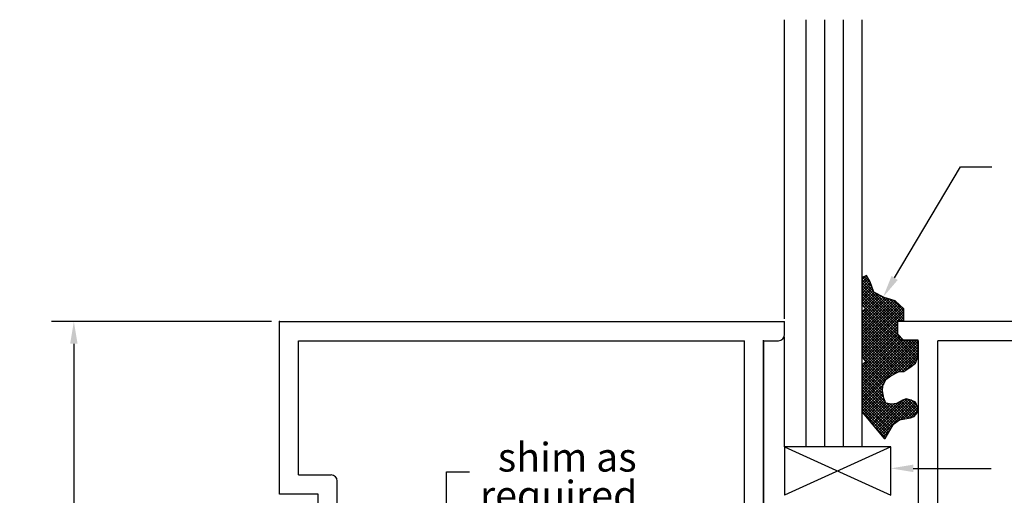
# Model space of a CAD drawing. Extents: x 0.02 to 6.29, y 0 to 7.16.
# Drawn here: x 0.02 to 3.19, y 5.62 to 7.16 of the extents above; entities that cross this region are included whole.
import ezdxf
from ezdxf.enums import TextEntityAlignment as Align

# ---------------------------------------------------------------- set-up
doc = ezdxf.new("R2010")
doc.units = 0
doc.header["$LTSCALE"] = 0.4
doc.header["$MEASUREMENT"] = 0
doc.layers.get('0').update_dxf_attribs({"linetype": 'CONTINUOUS'})
doc.layers.get('DEFPOINTS').update_dxf_attribs({"linetype": 'CONTINUOUS'})
doc.layers.add('DIMS', color=6, linetype='CONTINUOUS')
doc.layers.add('PART', color=7, linetype='CONTINUOUS')
doc.styles.add('ROMANS', font='ROMANS', dxfattribs={"height": 0.15})
doc.styles.add('USG', font='USG', dxfattribs={"height": 0.093})
doc.dimstyles.get("Standard").update_dxf_attribs({"dimtxt": 0.18, "dimasz": 0.18, "dimexe": 0.18, "dimexo": 0.0625, "dimgap": 0.09, "dimtad": 0, "dimtih": 1, "dimtoh": 1, "dimdec": 4, "dimzin": 0, "dimdsep": 46, "dimtxsty": 'Standard', "dimcen": 0.09, "dimadec": 0, "dimazin": 0, "dimtfac": 1, "dimtdec": 4, "dimtofl": 0, "dimtmove": 0, "dimatfit": 3, "dimfxl": 0, "dimtolj": 1, "dimtzin": 0, "dimarcsym": 0})

# ---------------------------------------------------------------- blocks, each defined once
blk = doc.blocks.new('AGL345')
for p, q in [((0, -0.557), (0, 0)), ((0, 0), (1.63, 0)), ((1.63, -0.042), (1.63, 0)), ((3.625, 0), (1.995, 0)), ((1.995, -0.042), (1.995, 0)), ((0.062, -0.495), (0.062, -0.062)), ((0.062, -0.062), (1.501, -0.062)), ((1.501, -0.665), (1.501, -0.062)), ((1.563, -0.062), (1.61, -0.062)), ((1.563, -0.587), (1.563, -0.062)), ((2.062, -0.062), (2.015, -0.062)), ((2.062, -0.598), (2.062, -0.062)), ((2.124, -0.665), (2.124, -0.062)), ((3.563, -0.062), (2.124, -0.062))]:
    blk.add_line(p, q)
at = {"color": 7}
for p, q in [((0.062, -0.495), (0.167, -0.495)), ((0.187, -0.599), (0.187, -0.515)), ((0.125, -0.557), (0, -0.557)), ((0.125, -0.593), (0.125, -0.557))]:
    blk.add_line(p, q, dxfattribs=at)
for centre, start, end in [((1.61, -0.042), 270, 0), ((2.015, -0.042), 180, 270)]:
    blk.add_arc(centre, 0.02, start, end)
blk.add_arc((0.167, -0.515), 0.02, 0, 90, dxfattribs=at)
at = {"layer": 'DIMS'}
blk.add_point((0, 0), dxfattribs=at)
at = {"color": 7, "style": 'ROMANS', "flags": 9}
blk.add_attdef('PART', text='', height=1, dxfattribs=at).set_placement((0.155, -1.44), align=Align.CENTER)
blk = doc.blocks.new('*X12')
at = {"color": 0}
for p, q in [((8.489, 2.85), (8.503, 2.864)), ((8.489, 2.841), (8.507, 2.859)), ((8.522, 2.827), (8.491, 2.859)), ((8.517, 2.841), (8.497, 2.861)), ((8.506, 2.86), (8.503, 2.864)), ((8.489, 2.833), (8.51, 2.854)), ((8.527, 2.813), (8.489, 2.851)), ((8.489, 2.824), (8.514, 2.848)), ((8.489, 2.815), (8.517, 2.842)), ((8.613, 2.718), (8.489, 2.842)), ((8.489, 2.806), (8.519, 2.836)), ((8.604, 2.718), (8.489, 2.833)), ((8.489, 2.797), (8.521, 2.829)), ((8.604, 2.71), (8.489, 2.824)), ((8.489, 2.788), (8.524, 2.823)), ((8.489, 2.78), (8.526, 2.816)), ((8.604, 2.701), (8.489, 2.815)), ((8.489, 2.771), (8.529, 2.81)), ((8.604, 2.692), (8.489, 2.807)), ((8.489, 2.744), (8.546, 2.801)), ((8.489, 2.735), (8.552, 2.798)), ((8.604, 2.683), (8.489, 2.798)), ((8.493, 2.766), (8.535, 2.807)), ((8.498, 2.762), (8.541, 2.804)), ((8.622, 2.718), (8.53, 2.81)), ((8.624, 2.725), (8.55, 2.8)), ((8.489, 2.727), (8.558, 2.795)), ((8.489, 2.718), (8.564, 2.792)), ((8.489, 2.709), (8.571, 2.791)), ((8.489, 2.7), (8.578, 2.789)), ((8.671, 2.607), (8.489, 2.789)), ((8.489, 2.691), (8.585, 2.787)), ((8.489, 2.682), (8.592, 2.785)), ((8.489, 2.674), (8.598, 2.782)), ((8.669, 2.6), (8.489, 2.78)), ((8.489, 2.665), (8.603, 2.778)), ((8.489, 2.656), (8.607, 2.774)), ((8.667, 2.594), (8.489, 2.771)), ((8.489, 2.647), (8.612, 2.769)), ((8.489, 2.638), (8.616, 2.765)), ((8.624, 2.733), (8.566, 2.792)), ((8.624, 2.742), (8.578, 2.789)), ((8.624, 2.751), (8.59, 2.785)), ((8.489, 2.629), (8.621, 2.761)), ((8.489, 2.62), (8.624, 2.755)), ((8.489, 2.612), (8.624, 2.747)), ((8.656, 2.578), (8.489, 2.745)), ((8.652, 2.574), (8.489, 2.736)), ((8.661, 2.582), (8.493, 2.75)), ((8.664, 2.588), (8.498, 2.754)), ((8.605, 2.718), (8.624, 2.738)), ((8.647, 2.57), (8.489, 2.727)), ((8.642, 2.566), (8.489, 2.718)), ((8.489, 2.603), (8.604, 2.717)), ((8.636, 2.562), (8.489, 2.709)), ((8.631, 2.559), (8.489, 2.701)), ((8.493, 2.598), (8.604, 2.708)), ((8.614, 2.718), (8.624, 2.729)), ((8.623, 2.718), (8.624, 2.72)), ((8.625, 2.556), (8.489, 2.692)), ((8.618, 2.554), (8.489, 2.683)), ((8.489, 2.567), (8.604, 2.682)), ((8.489, 2.559), (8.605, 2.675)), ((8.61, 2.554), (8.489, 2.674)), ((8.489, 2.55), (8.61, 2.67)), ((8.497, 2.593), (8.604, 2.699)), ((8.501, 2.588), (8.604, 2.691)), ((8.489, 2.541), (8.614, 2.666)), ((8.603, 2.552), (8.489, 2.665)), ((8.489, 2.532), (8.619, 2.661)), ((8.489, 2.523), (8.623, 2.657)), ((8.489, 2.514), (8.631, 2.656)), ((8.489, 2.506), (8.64, 2.656)), ((8.489, 2.497), (8.649, 2.656)), ((8.489, 2.488), (8.658, 2.656)), ((8.489, 2.479), (8.667, 2.656)), ((8.597, 2.549), (8.489, 2.656)), ((8.489, 2.47), (8.671, 2.652)), ((8.591, 2.546), (8.489, 2.647)), ((8.489, 2.461), (8.671, 2.643)), ((8.585, 2.543), (8.489, 2.639)), ((8.671, 2.616), (8.631, 2.656)), ((8.671, 2.625), (8.64, 2.656)), ((8.671, 2.634), (8.648, 2.656)), ((8.671, 2.643), (8.657, 2.656)), ((8.671, 2.651), (8.666, 2.656)), ((8.489, 2.453), (8.671, 2.634)), ((8.58, 2.539), (8.489, 2.63)), ((8.575, 2.535), (8.489, 2.621)), ((8.57, 2.532), (8.489, 2.612)), ((8.591, 2.546), (8.671, 2.625)), ((8.608, 2.553), (8.671, 2.616)), ((8.618, 2.554), (8.671, 2.608)), ((8.566, 2.527), (8.489, 2.603)), ((8.489, 2.576), (8.492, 2.579)), ((8.558, 2.509), (8.489, 2.577)), ((8.56, 2.515), (8.494, 2.581)), ((8.563, 2.521), (8.499, 2.585)), ((8.632, 2.56), (8.667, 2.595)), ((8.556, 2.501), (8.489, 2.568)), ((8.556, 2.493), (8.489, 2.559)), ((8.557, 2.483), (8.489, 2.55)), ((8.559, 2.472), (8.489, 2.541)), ((8.565, 2.457), (8.489, 2.533)), ((8.613, 2.4), (8.489, 2.524)), ((8.607, 2.397), (8.489, 2.515)), ((8.489, 2.444), (8.56, 2.514)), ((8.602, 2.394), (8.489, 2.506)), ((8.489, 2.435), (8.557, 2.502)), ((8.597, 2.39), (8.489, 2.497)), ((8.489, 2.426), (8.556, 2.492)), ((8.592, 2.386), (8.489, 2.488)), ((8.588, 2.381), (8.489, 2.48)), ((8.492, 2.42), (8.557, 2.484)), ((8.585, 2.375), (8.489, 2.471)), ((8.582, 2.369), (8.489, 2.462)), ((8.579, 2.364), (8.489, 2.453)), ((8.496, 2.415), (8.558, 2.477)), ((8.5, 2.41), (8.559, 2.469)), ((8.504, 2.406), (8.562, 2.463)), ((8.508, 2.401), (8.565, 2.457)), ((8.512, 2.396), (8.569, 2.452)), ((8.516, 2.391), (8.576, 2.451)), ((8.521, 2.386), (8.583, 2.449)), ((8.525, 2.382), (8.593, 2.45)), ((8.529, 2.377), (8.607, 2.455)), ((8.533, 2.372), (8.625, 2.464)), ((8.537, 2.367), (8.635, 2.466)), ((8.541, 2.362), (8.642, 2.464)), ((8.545, 2.358), (8.649, 2.462)), ((8.549, 2.353), (8.655, 2.459)), ((8.553, 2.348), (8.662, 2.457)), ((8.621, 2.401), (8.57, 2.452)), ((8.628, 2.403), (8.581, 2.45)), ((8.636, 2.404), (8.59, 2.45)), ((8.643, 2.405), (8.598, 2.451)), ((8.65, 2.407), (8.604, 2.453)), ((8.657, 2.409), (8.61, 2.457)), ((8.614, 2.4), (8.664, 2.451)), ((8.661, 2.414), (8.615, 2.46)), ((8.665, 2.419), (8.621, 2.463)), ((8.668, 2.425), (8.628, 2.465)), ((8.67, 2.431), (8.636, 2.465)), ((8.668, 2.443), (8.648, 2.463)), ((8.576, 2.358), (8.489, 2.444)), ((8.573, 2.352), (8.489, 2.435)), ((8.57, 2.346), (8.489, 2.427)), ((8.624, 2.402), (8.667, 2.445)), ((8.635, 2.404), (8.67, 2.438)), ((8.646, 2.406), (8.67, 2.429)), ((8.567, 2.341), (8.519, 2.388)), ((8.557, 2.343), (8.581, 2.367)), ((8.561, 2.338), (8.57, 2.348))]:
    blk.add_line(p, q, dxfattribs=at)
blk = doc.blocks.new('*D14')
at = {"color": 0, "linetype": 'ByBlock'}
for p, q in [((-1.984, 5.271), (-2.694, 5.271)), ((-2.622, 5.199), (-2.622, 4.476)), ((-2.622, 3.594), (-2.622, 4.317)), ((-1.981, 3.522), (-2.694, 3.522))]:
    blk.add_line(p, q, dxfattribs=at)
for points in [[(-2.634, 5.199), (-2.61, 5.199), (-2.622, 5.271)], [(-2.634, 3.594), (-2.61, 3.594), (-2.622, 3.522)]]:
    blk.add_solid(points, dxfattribs=at)
at = {"layer": 'DEFPOINTS', "color": 0, "linetype": 'ByBlock'}
for p in [(-1.959, 5.271), (-2.622, 3.522), (-1.956, 3.522)]:
    blk.add_point(p, dxfattribs=at)
at = {"color": 0, "linetype": 'ByBlock', "style": 'USG'}
blk.add_text('1 3/4"', height=0.093, dxfattribs=at).set_placement((-2.622, 4.396), align=Align.MIDDLE)

msp = doc.modelspace()

# ---------------------------------------------------------------- linework, layer by layer
for p, q in [((2.84, 6.323), (3.053, 6.681)), ((3.053, 6.681), (3.154, 6.681)), ((2.485, 5.778), (2.485, 6.132)), ((2.417, 5.586), (2.417, 6.122)), ((1.394, 5.455), (1.394, 5.697)), ((1.394, 5.697), (1.468, 5.697)), ((2.9, 5.708), (3.151, 5.708))]:
    msp.add_line(p, q)
for points in [[(2.85, 6.316), (2.83, 6.329), (2.803, 6.261)], [(2.9, 5.696), (2.9, 5.72), (2.828, 5.708)]]:
    msp.add_solid(points)
at = {"layer": 'PART'}
for p, q in [((2.485, 6.191), (2.485, 7.156)), ((2.555, 5.778), (2.555, 7.156)), ((2.615, 5.778), (2.615, 7.156)), ((2.675, 5.778), (2.675, 7.156)), ((2.735, 5.778), (2.735, 7.156)), ((2.828, 5.778), (2.485, 5.622)), ((2.485, 5.778), (2.828, 5.622)), ((2.485, 5.778), (2.485, 5.622)), ((2.828, 5.778), (2.485, 5.778)), ((2.828, 5.622), (2.828, 5.778))]:
    msp.add_line(p, q, dxfattribs=at)
msp.add_lwpolyline([(2.87, 6.184), (2.87, 6.208), (2.87, 6.223), (2.842, 6.249), (2.806, 6.259), (2.773, 6.277), (2.761, 6.31), (2.749, 6.33), (2.735, 6.324), (2.735, 6.235), (2.747, 6.223), (2.735, 6.214), (2.735, 6.068), (2.747, 6.052), (2.735, 6.042), (2.735, 5.889), (2.806, 5.804), (2.81, 5.804), (2.836, 5.851), (2.856, 5.865), (2.891, 5.871), (2.903, 5.875), (2.913, 5.887), (2.916, 5.901), (2.907, 5.922), (2.893, 5.928), (2.877, 5.932), (2.865, 5.928), (2.858, 5.924), (2.846, 5.917), (2.83, 5.915), (2.812, 5.918), (2.805, 5.934), (2.801, 5.958), (2.802, 5.974), (2.812, 5.995), (2.828, 6.007), (2.852, 6.019), (2.87, 6.021), (2.889, 6.033), (2.907, 6.048), (2.916, 6.07), (2.916, 6.122), (2.869, 6.122), (2.849, 6.142), (2.849, 6.184)], close=True, dxfattribs=at)

# ---------------------------------------------------------------- block references
msp.add_blockref('AGL345', (0.855, 6.182))
msp.add_blockref('*X12', (-5.755, 3.466), dxfattribs=at)

# ---------------------------------------------------------------- texts
at = {"style": 'USG'}
msp.add_text('shim as ', height=0.093, dxfattribs=at).set_placement((1.798, 5.732), align=Align.MIDDLE)
msp.add_text('required', height=0.093, dxfattribs=at).set_placement((1.502, 5.575))

# ---------------------------------------------------------------- dimensions: what is measured, and where the dimension line sits
dim = msp.add_linear_dim(base=(0.192, 4.433), p1=(0.855, 6.182), p2=(0.858, 4.433), angle=90, text='1 3/4"', dimstyle='Standard')
dim.commit()
dim.dimension.update_dxf_attribs({"geometry": '*D14', "text_midpoint": (0.192, 5.308), "insert": (2.814, 0.911)})

doc.saveas('drawing.dxf')
